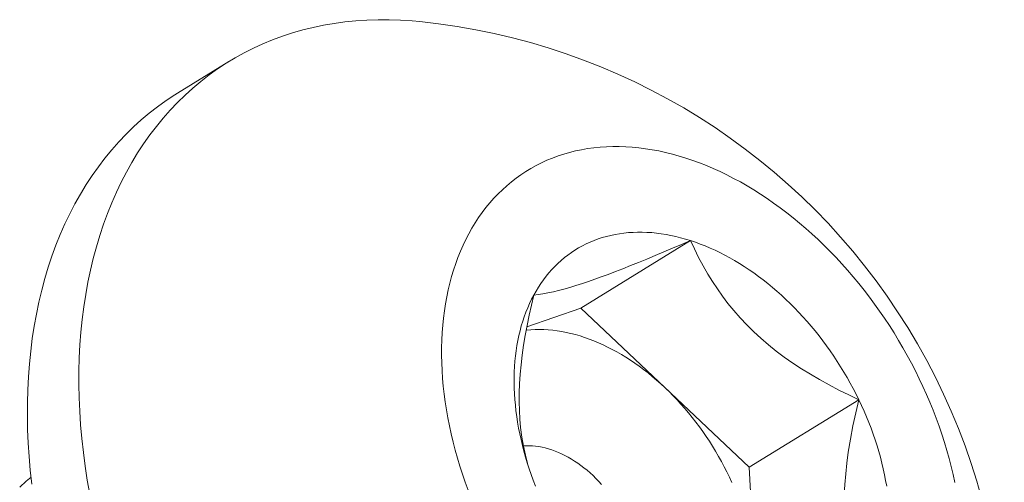
# Model space of a CAD drawing. Extents: x -55 to 91, y -58 to 29.
# Drawn here: x 82 to 82, y 13 to 13 of the extents above; entities that cross this region are included whole.
import ezdxf

# ---------------------------------------------------------------- set-up
doc = ezdxf.new("R2010")
doc.units = 0
doc.header["$LTSCALE"] = 0.5
doc.header["$MEASUREMENT"] = 0
doc.layers.get('0').update_dxf_attribs({"linetype": 'CONTINUOUS', "lineweight": 13})

msp = doc.modelspace()

# ---------------------------------------------------------------- linework, layer by layer
msp.add_line((82.1244461648453, 13.07137579467333), (82.14377189808658, 13.08327136368348))
at = {"color": 8}
for p, q in [((82.27573880283458, 12.9907911332735), (82.316883912316, 13.01611718342413)), ((82.25551041411177, 12.98374921923508), (82.27573880283458, 12.9907911332735)), ((82.27573880283458, 12.9907911332735), (82.30731926137244, 12.9609389888586)), ((82.30731926137244, 12.9609389888586), (82.33889971991033, 12.93108684444371)), ((82.33889971991033, 12.93108684444371), (82.38004482939172, 12.95641289459434)), ((82.33889971991033, 12.93108684444371), (82.34109341146504, 12.89100456801989))]:
    msp.add_line(p, q, dxfattribs=at)
at = {"flags": 128}
for points in [[(82.21531258949744, 13.09826942027711), (82.21246067370672, 13.09852959896034), (82.20816824459465, 13.09880902516154), (82.20391017795063, 13.09895027593413), (82.19968939204085, 13.09895325447188), (82.19550877958116, 13.09881795873348), (82.19137120575445, 13.09854448144384), (82.18727950624717, 13.09813301003065), (82.18323648530586, 13.09758382649585), (82.17924491381498, 13.09689730722242), (82.17530752739833, 13.09607392271636), (82.17142702454385, 13.09511423728431), (82.16760606475438, 13.09401890864669), (82.1638472667249, 13.09278868748704), (82.16015320654782, 13.09142441693753), (82.1565264159475, 13.08992703200101), (82.15296938054493, 13.08829755891031), (82.14948453815467, 13.08653711442496), (82.14607427711351, 13.0846469050656), (82.14274093464405, 13.08262822628735), (82.13948679525268, 13.08048246159177), (82.13631408916402, 13.07821108157884), (82.13322499079243, 13.07581564293896), (82.13022161725141, 13.07329778738607), (82.1273060269034, 13.07065924053266), (82.12448021794825, 13.0679018107069), (82.12174612705434, 13.0650273877135), (82.1191056280309, 13.06203794153832), (82.11656053054418, 13.05893552099855), (82.11411257887676, 13.05572225233817), (82.11176345073252, 13.05240033777105), (82.1095147560865, 13.04897205397148), (82.10736803608171, 13.04543975051396), (82.10532476197278, 13.04180584826285)], [(82.06982733491978, 12.92477606936903), (82.06925777991049, 12.92994227288708), (82.06880454477081, 12.93507788118464), (82.06846794012543, 12.94017937457232), (82.06824819666639, 12.94524325674139), (82.06814546499481, 12.95026605715994), (82.06815981551796, 12.95524433345147), (82.06829123840063, 12.96017467375407), (82.0685396435722, 12.96505369905877), (82.06890486078811, 12.96987806552535), (82.06938663974671, 12.97464446677401), (82.06998465026086, 12.97934963615144), (82.07069848248389, 12.98399034896951), (82.071527647191, 12.98856342471557), (82.07247157611403, 12.99306572923186), (82.07352962233125, 12.99749417686378), (82.07470106071062, 13.00184573257449), (82.0759850884069, 13.00611741402516), (82.07738082541147, 13.0103062936186), (82.07888731515607, 13.01440950050605), (82.08050352516779, 13.01842422255444), (82.082228347777, 13.02234770827381), (82.08406060087651, 13.02617726870304), (82.08599902873155, 13.0299102792527), (82.08804230284045, 13.03354418150383), (82.09018902284521, 13.03707648496133), (82.09243771749126, 13.04050476876091), (82.09478684563553, 13.04382668332802), (82.09723479730292, 13.04703995198841), (82.09977989478966, 13.0501423725282), (82.10242039381308, 13.05313181870333), (82.10515448470701, 13.05600624169678), (82.10798029366217, 13.05876367152253), (82.11089588401015, 13.06140221837593), (82.11389925755114, 13.06392007392881), (82.11698835592276, 13.06631551256871), (82.12016106201142, 13.06858689258164), (82.12341520140279, 13.0707326572772), (82.1244461648453, 13.07137579467333)], [(82.41607754227869, 12.92532571441274), (82.41542324290936, 12.92833814894938), (82.41470441649818, 12.93135580207134), (82.41392155569295, 12.93437660562999), (82.41307519702735, 12.93739848931737), (82.41216592055326, 12.94041938208542), (82.41119434944343, 12.94343721356512), (82.41016114956409, 12.94644991548547), (82.40906702901887, 12.94945542309111), (82.40791273766337, 12.95245167655723), (82.40669906659116, 12.95543662240138), (82.40542684759188, 12.9584082148908), (82.40409695258072, 12.96136441744439), (82.40271029300143, 12.96430320402861), (82.40126781920114, 12.96722256054595), (82.39977051977942, 12.97012048621525), (82.39821942091044, 12.97299499494301), (82.39661558563984, 12.97584411668453), (82.39496011315629, 12.97866589879411), (82.39325413803789, 12.98145840736322), (82.39149882947487, 12.98421972854601), (82.38969539046786, 12.98694796987083), (82.38784505700403, 12.98964126153736), (82.38594909720936, 12.99229775769804), (82.38400881048017, 12.9949156377231), (82.38202552659192, 12.99749310744832), (82.38000060478842, 13.00002840040472), (82.37793543284985, 13.00251977902914), (82.37583142614193, 13.00496553585511), (82.3736900266457, 13.00736399468306), (82.37151270196952, 13.00971351172915), (82.36930094434294, 13.01201247675172), (82.36705626959403, 13.014259314155), (82.36478021611094, 13.01645248406886), (82.36247434378686, 13.0185904834042), (82.36014023295158, 13.02067184688305), (82.35777948328808, 13.02269514804286), (82.35539371273629, 13.02465900021411), (82.35298455638406, 13.02656205747058), (82.3505536653469, 13.02840301555189), (82.34810270563608, 13.03018061275735), (82.34563335701696, 13.0318936308106), (82.34314731185773, 13.03354089569464), (82.34064627396961, 13.03512127845644), (82.33813195743897, 13.03663369598058), (82.33560608545278, 13.03807711173161), (82.33307038911758, 13.03945053646447), (82.33052660627288, 13.04075302890247), (82.32797648030049, 13.04198369638236), (82.32542175892937, 13.04314169546613), (82.32286419303776, 13.04422623251902), (82.32030553545377, 13.04523656425354), (82.31774753975341, 13.04617199823878), (82.31519195905918, 13.04703189337499), (82.31264054483842, 13.047815660333), (82.31009504570295, 13.0485227619581), (82.30755720621084, 13.04915271363819), (82.30502876567044, 13.04970508363579), (82.3025114569486, 13.05017949338414), (82.30000700528291, 13.05057561774646), (82.29751712709955, 13.05089318523893), (82.29504352883666, 13.05113197821665), (82.29258790577481, 13.05129183302282), (82.29015194087549, 13.05137264010096), (82.28773730362738, 13.05137434406993), (82.28534564890214, 13.05129694376191), (82.28297861582047, 13.05114049222323), (82.28063782662869, 13.05090509667792), (82.27832488558676, 13.05059091845436), (82.27604137786884, 13.05019817287459), (82.27378886847717, 13.04972712910683), (82.27156890116913, 13.04917810998094), (82.26938299739936, 13.04855149176717), (82.26723265527727, 13.04784770391844), (82.26511934853983, 13.04706722877567), (82.26304452554189, 13.04621060123763), (82.2610096082636, 13.04527840839398), (82.25901599133547, 13.04427128912319), (82.25706504108311, 13.04318993365445), (82.25515809459029, 13.0420350830948), (82.25329645878284, 13.04080752892112), (82.25148140953308, 13.03950811243776), (82.24971419078497, 13.03813772419984), (82.24799601370205, 13.03669730340299), (82.24632805583704, 13.03518783723972), (82.24471146032496, 13.0336103602227), (82.24314733509956, 13.03196595347589), (82.24163675213427, 13.03025574399354), (82.24018074670704, 13.02848090386779), (82.23878031669136, 13.02664264948542), (82.23743642187202, 13.02474224069417), (82.23614998328736, 13.02278097993927), (82.23492188259812, 13.0207602113709), (82.23375296148319, 13.01868131992291)], [(82.10532476197278, 13.04180584826285), (82.1033863341178, 13.03807283771319), (82.10155408101829, 13.03424327728396), (82.09982925840904, 13.03031979156459), (82.09821304839735, 13.0263050695162), (82.09670655865281, 13.02220186262876), (82.09531082164816, 13.01801298303529), (82.09402679395194, 13.01374130158464), (82.09285535557248, 13.0093897458739), (82.09179730935529, 13.00496129824199), (82.09085338043226, 13.00045899372572), (82.09002421572518, 12.99588591797966), (82.0893103835021, 12.99124520516158), (82.08871237298794, 12.98654003578415), (82.08823059402934, 12.9817736345355), (82.08786537681345, 12.97694926806891), (82.08761697164192, 12.9720702427642), (82.08748554875922, 12.96713990246162), (82.08747119823613, 12.9621616261701), (82.08757392990762, 12.95713882575153), (82.08779367336666, 12.95207494358245), (82.0881302780121, 12.94697345019478), (82.08858351315175, 12.94183784189723), (82.08915306816104, 12.93667163837917), (82.08983855269537, 12.93147838029847), (82.09063949695786, 12.92626162685481), (82.09155535202132, 12.92102495335041)], [(82.23375296148319, 13.01868131992291), (82.23264402106267, 13.0165457303636), (82.231595821349, 13.0143549063194), (82.23060908072588, 13.01211034927171), (82.229684475456, 13.00981359752778), (82.2288226392177, 13.00746622516655), (82.22802416267044, 13.00506984095976), (82.22728959305016, 13.00262608726946), (82.22661943379424, 13.00013663892234), (82.22601414419623, 12.99760320206198), (82.22547413909155, 12.99502751297943), (82.22499978857263, 12.99241133692335), (82.22459141773564, 12.98975646689011), (82.22424930645752, 12.98706472239503), (82.22397368920434, 12.98433794822532), (82.22376475487027, 12.98157801317579), (82.22362264664855, 12.97878680876806), (82.2235474619331, 12.97596624795422), (82.22353925225161, 12.97311826380574), (82.22359802323078, 12.97024480818874), (82.22372373459177, 12.96734785042611), (82.22391630017839, 12.96442937594803), (82.22417558801573, 12.96149138493111), (82.22450142040091, 12.95853589092764), (82.22489357402469, 12.9555649194856), (82.22535178012447, 12.9525805067604), (82.22587572466884, 12.94958469811944), (82.22646504857221, 12.94657954674031), (82.22711934794151, 12.94356711220367), (82.22783817435268, 12.94054945908171), (82.22862103515791, 12.93752865552307), (82.22946739382354, 12.93450677183569), (82.23037667029763, 12.93148587906762), (82.23134824140743, 12.92846804758793), (82.23238144128678, 12.92545534566757), (82.23347556183197, 12.92244983806195)], [(82.25811037834967, 12.99565691940631), (82.25895397450017, 12.99715723007772), (82.25984027982955, 12.99861559417386), (82.2607686869085, 13.00003101220484), (82.26173855945316, 13.00140251411386), (82.26274923276131, 13.00272915994198), (82.26380001416797, 13.00401004047245), (82.26489018352007, 13.00524427785369), (82.26601899366997, 13.00643102620111), (82.26718567098754, 13.00756947217663), (82.26838941589051, 13.00865883554626), (82.26962940339217, 13.00969836971477), (82.2709047836671, 13.01068736223733), (82.27221468263332, 13.01162513530792), (82.2735582025515, 13.01251104622368), (82.2749344226402, 13.01334448782552), (82.27634239970689, 13.01412488891422), (82.27778116879452, 13.01485171464186), (82.27924974384257, 13.01552446687839), (82.28074711836302, 13.016142684553), (82.28227226613026, 13.01670594397022), (82.28382414188405, 13.01721385910012), (82.28540168204637, 13.0176660818431), (82.28700380544998, 13.01806230226826), (82.28862941407951, 13.01840224882589), (82.29027739382403, 13.01868568853365), (82.29194661524053, 13.01891242713609), (82.29363593432808, 13.0190823092379), (82.29534419331162, 13.01919521841037), (82.29707022143589, 13.01925107727121), (82.29881283576742, 13.01924984753752), (82.30057084200536, 13.01919153005213), (82.30234303530011, 13.0190761647829), (82.30412820107881, 13.01890383079545), (82.30592511587807, 13.01867464619887), (82.30773254818223, 13.01838876806485), (82.30954925926747, 13.01804639231996), (82.31137400405078, 13.01764775361144), (82.31320553194323, 13.01719312514638), (82.31504258770701, 13.01668281850438), (82.316883912316, 13.01611718342413)], [(82.316883912316, 13.01611718342413), (82.31872824381819, 13.01549660756368), (82.32057431820093, 13.01482151623469), (82.32242087025702, 13.01409237211105), (82.32426663445196, 13.01330967491177), (82.3261103457912, 13.01247396105836), (82.32795074068696, 13.01158580330736), (82.3297865578246, 13.01064581035773), (82.33161653902678, 13.0096546264337), (82.33343943011576, 13.00861293084319), (82.33525398177298, 13.00752143751234), (82.33705895039543, 13.00638089449617), (82.3388530989478, 13.00519208346587), (82.34063519781023, 13.00395581917314), (82.34240402562125, 13.00267294889179), (82.3441583701146, 13.00134435183702), (82.34589702895016, 12.99997093856288), (82.34761881053808, 12.99855365033824), (82.34932253485525, 12.99709345850167), (82.35100703425408, 12.99559136379565), (82.35267115426285, 12.99404839568095), (82.35431375437682, 12.99246561163075), (82.35593370883993, 12.99084409640622), (82.3575299074163, 12.98918496131293), (82.3591012561512, 12.98748934343915), (82.36064667812064, 12.98575840487669), (82.36216511416961, 12.98399333192438), (82.36365552363799, 12.98219533427508), (82.36511688507343, 12.98036564418652), (82.36654819693186, 12.9785055156369), (82.36794847826363, 12.97661622346544), (82.3693167693859, 12.97469906249862), (82.37065213254019, 12.97275534666274), (82.37195365253538, 12.97078640808361), (82.37322043737464, 12.96879359617338), (82.37445161886689, 12.96677827670575), (82.37564635322192, 12.96474183088007), (82.37680382162841, 12.96268565437454), (82.37792323081536, 12.96061115638983), (82.37900381359566, 12.95851975868328), (82.38004482939172, 12.95641289459434)], [(82.2587432204266, 12.9240454697786), (82.25791018239559, 12.92620782946014), (82.25712056890646, 12.9283768677416), (82.25637492112088, 12.93055109807248), (82.25567375006864, 12.93272903034395), (82.25501753629729, 12.93490917190996), (82.25440672954298, 12.93709002861044), (82.25384174842222, 12.93927010579513), (82.25332298014476, 12.941447909348), (82.25285078024848, 12.9436219467113), (82.25242547235567, 12.94579072790843), (82.25204734795102, 12.94795276656504), (82.2517166661822, 12.95010658092789), (82.25143365368191, 12.95225069488016), (82.25119850441274, 12.95438363895326), (82.25101137953439, 12.95650395133389), (82.2508724072928, 12.9586101788658), (82.25078168293265, 12.9607008780459), (82.25073926863189, 12.96277461601339), (82.2507451934591, 12.96482997153184), (82.25079945335378, 12.96686553596327), (82.25090201112883, 12.96887991423348), (82.25105279649634, 12.9708717257882), (82.25125170611551, 12.97283960553935), (82.25149860366366, 12.97478220480038), (82.25179331992948, 12.97669819221082), (82.25213565292921, 12.9785862546486), (82.25252536804493, 12.98044509813005), (82.25296219818532, 12.98227344869667), (82.25344584396885, 12.98407005328836), (82.25397597392885, 12.985833680602), (82.25455222474073, 12.98756312193561), (82.25517420147094, 12.98925719201641), (82.25584147784775, 12.99091472981343), (82.25655359655329, 12.99253459933307), (82.25731006953686, 12.99411569039765), (82.25811037834967, 12.99565691940631)], [(82.38004482939172, 12.95641289459434), (82.38104556474349, 12.95429200806248), (82.3820053337968, 12.95215855263734), (82.38292347877393, 12.95001399048273), (82.38379937042424, 12.94785979137444), (82.38463240845527, 12.94569743169291), (82.38542202194444, 12.94352839341146), (82.38616766972996, 12.94135416308056), (82.38686884078223, 12.93917623080911), (82.38752505455358, 12.93699608924308), (82.38813586130783, 12.9348152325426), (82.3887008424287, 12.93263515535794), (82.38921961070614, 12.93045735180505), (82.38969181060239, 12.92828331444177), (82.39011711849517, 12.92611453324463), (82.39049524289985, 12.92395249458801)]]:
    msp.add_lwpolyline(points, dxfattribs=at)
at = {"color": 8, "flags": 128}
for points in [[(82.25811037834967, 12.99565691940631), (82.25972525446076, 12.99585154051293), (82.26148750484342, 12.9961236227317), (82.26341156068895, 12.99648239598176), (82.2655118531886, 12.99693709018219), (82.26739820107974, 12.99739421813497), (82.26942892045452, 12.99793061280306), (82.27160521438503, 12.99854904191477), (82.27392828594327, 12.99925227319829), (82.27639933820123, 13.00004307438195), (82.27864346586995, 13.00079478724379), (82.28099689200587, 13.00161235671328), (82.28345148628242, 13.00249276375705), (82.28599911837313, 13.00343298934187), (82.28872492838485, 13.00446538791753), (82.2915385396972, 13.0055557398682), (82.29442837425131, 13.00669833343755), (82.29738285398818, 13.0078874568692), (82.30050599660976, 13.00916478602734), (82.30368435610578, 13.01048341039089), (82.30690819843679, 13.01183785777032), (82.31020088770433, 13.0132367667847), (82.31352827437556, 13.01466453726319), (82.316883912316, 13.01611718342413)], [(82.316883912316, 13.01611718342413), (82.31836963919147, 13.01295513418572), (82.31995329064628, 13.00979932768261), (82.3216427077796, 13.00665513185578), (82.32344573169058, 13.00352791464634), (82.32516286844086, 13.00074773371421), (82.32698554658978, 12.99798692724642), (82.32891717631341, 12.9952530578695), (82.33096116778779, 12.99255368821002), (82.3331849570634, 12.98982047512952), (82.3355360904338, 12.98713318624536), (82.3380101690934, 12.98450218241952), (82.34060279423647, 12.98193782451388), (82.34331421687284, 12.97944418098389), (82.34613811856488, 12.97702369522547), (82.34906235300122, 12.97468228149269), (82.35207477387041, 12.97242585403956), (82.3552733676267, 12.97018309573659), (82.35855071051142, 12.96802674335652), (82.36189420087854, 12.9659558468135), (82.36529123708172, 12.96396945602166), (82.3689194504802, 12.96196321393847), (82.3725934877078, 12.96003818605512), (82.37630479769979, 12.9581896527982), (82.38004482939172, 12.95641289459434)], [(82.2557662410093, 12.93244930871386), (82.25495553288502, 12.93559463104505), (82.25423373451153, 12.93895254761175), (82.25363643443467, 12.94241632639307), (82.25317298251446, 12.94598103418127), (82.25288685302425, 12.94912452998777), (82.25270431587634, 12.95233927624577), (82.25262521965135, 12.95561471167916), (82.2526494129298, 12.95894027501195), (82.2527814527486, 12.96242449366753), (82.25301700326375, 12.9659518160357), (82.2533501724725, 12.96951115548669), (82.25377506837185, 12.97309142539065), (82.25430588928322, 12.97681920541767), (82.2549212942329, 12.98056052067254), (82.25561363652952, 12.98430792585293), (82.25638320192914, 12.98809187490689), (82.25721762201616, 12.99187617856876), (82.25811037834967, 12.99565691940631)], [(82.25528421186522, 12.98253358504698), (82.25543988212712, 12.9825496021417), (82.25703097009816, 12.98268055191411), (82.25864055700822, 12.98275378748117), (82.26026735360122, 12.98276925018223), (82.26191005683617, 12.98272692763184), (82.26356735093125, 12.98262685372985), (82.26523790841742, 12.98246910863398), (82.2669203912019, 12.9822538186958), (82.26861345163996, 12.98198115635951), (82.27031573361432, 12.98165134002375), (82.27202587362135, 12.9812646338667), (82.27374250186315, 12.98082134763447), (82.27546424334508, 12.98032183639307), (82.27718971897667, 12.97976650024387), (82.27891754667644, 12.9791557840032), (82.28064634247912, 12.97849017684609), (82.28237472164378, 12.97777021191442), (82.28410129976336, 12.9769964658898), (82.2858246938734, 12.97616955853185), (82.28754352355963, 12.97529015218149), (82.2892564120641, 12.97435895123078), (82.29096198738745, 12.97337670155838), (82.29265888338804, 12.9723441899323), (82.29434574087642, 12.97126224337968), (82.29602120870379, 12.97013172852427), (82.29768394484415, 12.96895355089239), (82.29933261746962, 12.96772865418751), (82.3009659060169, 12.96645801953454), (82.30258250224509, 12.9651426646937), (82.30418111128361, 12.96378364324543), (82.30576045266935, 12.96238204374664), (82.30731926137244, 12.9609389888586)], [(82.30731926137244, 12.9609389888586), (82.30885628880924, 12.95945563444764), (82.31037030384266, 12.95793316865959), (82.31186009376825, 12.95637281096785), (82.31332446528538, 12.9547758111967), (82.31476224545347, 12.95314344852025), (82.31617228263102, 12.95147703043779), (82.31755344739818, 12.9497778917264), (82.31890463346184, 12.94804739337205), (82.32022475854109, 12.94628692147927), (82.32151276523453, 12.94449788616102), (82.3227676218672, 12.94268172040906), (82.3239883233168, 12.94083987894635), (82.32517389181874, 12.93897383706164), (82.32632337774965, 12.93708508942795), (82.3274358603876, 12.93517514890523), (82.32851044864984, 12.93324554532863), (82.32954628180647, 12.93129782428318), (82.33054253016996, 12.92933354586567), (82.33149839575944, 12.92735428343519), (82.33241311294017, 12.92536162235274)], [(82.38004482939172, 12.95641289459434), (82.37889349851159, 12.95148950187728), (82.37784368374156, 12.94655872387254), (82.37691101734347, 12.94163201271029), (82.37611113157925, 12.9367208205208), (82.37556142405941, 12.93267077843603), (82.37512287394031, 12.92863855063862), (82.37480369927187, 12.92463988391236), (82.37461211810404, 12.92069052504101), (82.3745563484868, 12.91680622080834), (82.37462174041315, 12.91352685440431), (82.37479151741755, 12.91030425389491), (82.37506441959366, 12.90714811184287), (82.37543918703514, 12.90406812081086), (82.37593157195536, 12.90096825432875), (82.37652528511035, 12.89795136864585), (82.37721364454978, 12.89502081074625), (82.37798996832313, 12.89217992761408), (82.3788809331023, 12.88932729936461), (82.3798524020234, 12.88656275261863), (82.38089643840576, 12.88388414064494), (82.38201653421413, 12.88126333479624), (82.38319729504451, 12.87871943548909), (82.3844322125012, 12.87624834174673)], [(82.25421315184559, 12.93906805357486), (82.25529113058886, 12.93912864564285), (82.25644800621606, 12.93913732521746), (82.257620244288, 12.93908902631223), (82.2588060372986, 12.93898382340053), (82.26000355684087, 12.93882187869769), (82.26121095642651, 12.93860344191064), (82.26242637433282, 12.93832884985308), (82.2636479364736, 12.9379985259261), (82.26487375928849, 12.93761297946521), (82.26610195264757, 12.93717280495514), (82.26733062276571, 12.93667868111307), (82.26855787512267, 12.93613136984216), (82.2697818173842, 12.93553171505667), (82.27100056232013, 12.93488064138087), (82.27221223071402, 12.93417915272316), (82.27341495426109, 12.93342833072819), (82.27460687844876, 12.93262933310908), (82.2757861654164, 12.93178339186224), (82.27695099678891, 12.93089181136774), (82.2780995764808, 12.92995596637815), (82.27923013346538, 12.92897729989848), (82.28034092450574, 12.92795732096162), (82.28143023684262, 12.92689760230111), (82.28249639083535, 12.92579977792634), (82.28353774255174, 12.92466554060292)], [(82.0652698841638, 12.92365765354009), (82.06773770934254, 12.9259233109764), (82.06954220853143, 12.92738353526669)]]:
    msp.add_lwpolyline(points, dxfattribs=at)
msp.add_arc((82.19066905800332, 12.85556303248268), 0.2439542873587512, 339.0248264538789, 84.20226284928614)

doc.saveas('drawing.dxf')
